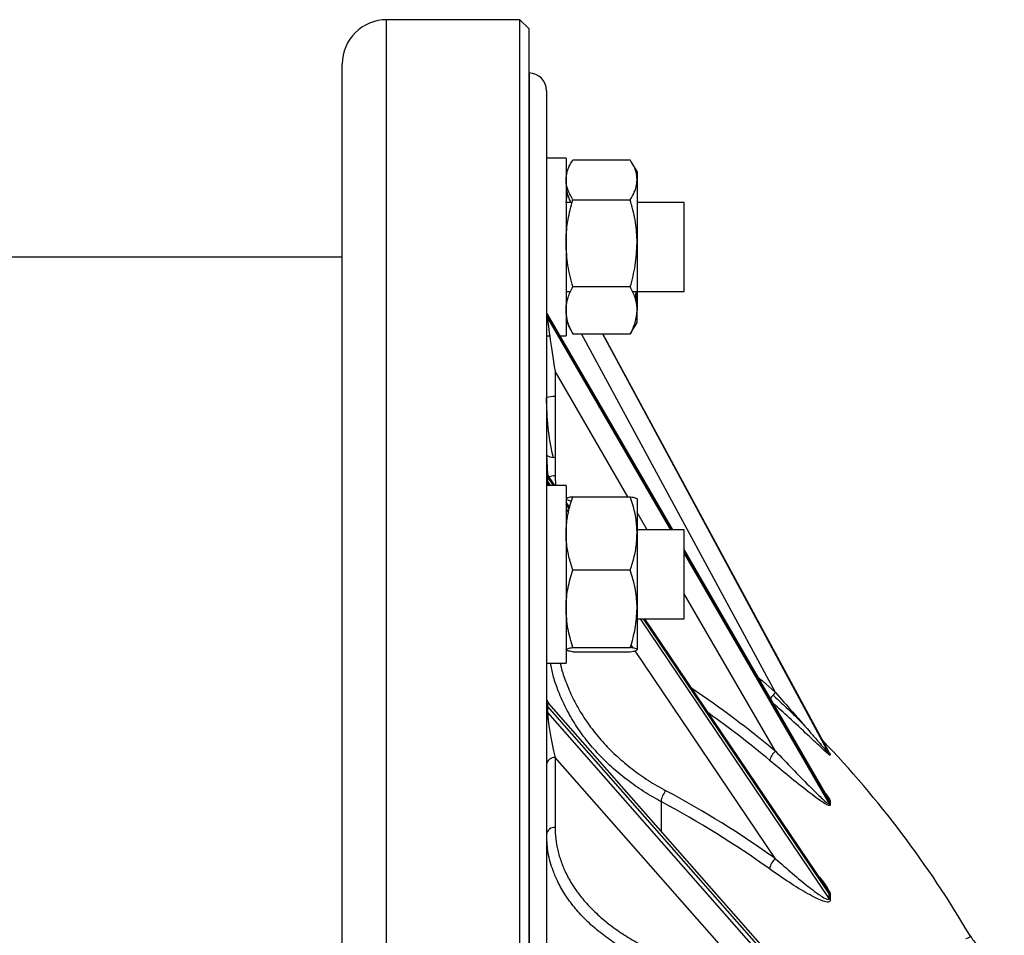
# Model space of a CAD drawing. Units: millimetres. Extents: x -8787 to 24592, y -5076 to 3625.
# Drawn here: x 24434 to 24545, y 3280 to 3383 of the extents above; entities that cross this region are included whole.
import ezdxf

# ---------------------------------------------------------------- set-up
doc = ezdxf.new("R2010")
doc.units = ezdxf.units.MM

msp = doc.modelspace()

# ---------------------------------------------------------------- linework, layer by layer
at = {"color": 7, "linetype": 'Continuous', "lineweight": 25}
for p, q in [((24490.39, 3382.83), (24475.39, 3382.83)), ((24491.39, 3381.83), (24490.39, 3382.83)), ((24490.39, 3377.27), (24490.39, 3382.83)), ((24491.39, 3381.83), (24491.39, 3376.3)), ((24470.39, 3061.33), (24470.39, 3377.83)), ((24490.39, 3056.33), (24490.39, 3377.27)), ((24491.42, 3376.83), (24491.39, 3376.83)), ((24491.39, 3376.3), (24491.39, 3057.33)), ((24493.39, 3374.83), (24493.39, 3373.51)), ((24493.39, 3373.51), (24493.39, 3064.32)), ((24495.59, 3367.22), (24493.39, 3367.22)), ((24495.59, 3367.22), (24495.59, 3347.22)), ((24496.35, 3367.03), (24502.83, 3367.03)), ((24503.59, 3365.72), (24502.98, 3366.78)), ((24495.59, 3365.71), (24495.71, 3365.62)), ((24503.59, 3365.72), (24503.59, 3364.79)), ((24503.59, 3364.79), (24503.59, 3357.65)), ((24495.6, 3362.22), (24495.74, 3363.37)), ((24496.27, 3362.22), (24495.59, 3362.22)), ((24496.35, 3362.55), (24502.83, 3362.55)), ((24508.89, 3362.22), (24503.59, 3362.22)), ((24508.89, 3353.69), (24508.89, 3362.22)), ((24503.59, 3357.65), (24503.59, 3350.08)), ((24470.39, 3356.08), (24430.39, 3356.08)), ((24508.89, 3352.22), (24508.89, 3353.69)), ((24495.59, 3352.22), (24496.12, 3352.22)), ((24496.35, 3352.75), (24502.83, 3352.75)), ((24503.06, 3352.22), (24508.89, 3352.22)), ((24503.4, 3351.3), (24503.48, 3352.22)), ((24503.57, 3352.22), (24503.44, 3351.08)), ((24503.59, 3348.72), (24503.59, 3350.08)), ((24493.51, 3349.59), (24493.51, 3349.23)), ((24507.6, 3325.34), (24493.52, 3349.64)), ((24502.98, 3347.67), (24503.59, 3348.72)), ((24502.97, 3347.67), (24502.83, 3347.42)), ((24493.39, 3347.22), (24493.75, 3347.22)), ((24494.92, 3347.22), (24495.59, 3347.22)), ((24496.35, 3347.42), (24502.83, 3347.42)), ((24525.18, 3300.33), (24499.75, 3347.42)), ((24494.36, 3343.22), (24494.36, 3331.43)), ((24493.39, 3333.87), (24493.49, 3331.63)), ((24493.51, 3331.35), (24493.51, 3330.78)), ((24494.34, 3330.34), (24493.56, 3331.49)), ((24495.59, 3330.34), (24493.39, 3330.34)), ((24495.59, 3330.34), (24495.59, 3310.34)), ((24496.35, 3329.08), (24502.83, 3329.08)), ((24503.59, 3328.83), (24503.59, 3324.96)), ((24496, 3327.88), (24495.59, 3328.48)), ((24508.89, 3325.34), (24503.59, 3325.34)), ((24503.59, 3324.96), (24503.59, 3316.47)), ((24508.89, 3315.51), (24508.89, 3325.34)), ((24525.06, 3295.21), (24508.89, 3323.12)), ((24496.35, 3320.83), (24502.83, 3320.83)), ((24503.59, 3316.47), (24503.59, 3311.85)), ((24508.89, 3315.34), (24508.89, 3315.51)), ((24503.59, 3315.34), (24508.89, 3315.34)), ((24524.78, 3285.23), (24504.46, 3315.34)), ((24496.35, 3312.1), (24502.83, 3312.1)), ((24496.35, 3311.61), (24502.83, 3311.61)), ((24503.59, 3311.84), (24503.59, 3311.85)), ((24493.39, 3310.34), (24495.59, 3310.34)), ((24525.19, 3269.47), (24493.51, 3305.5)), ((24493.51, 3305.5), (24493.51, 3304.76)), ((24524.19, 3271.07), (24493.64, 3305.8)), ((24493.51, 3304.76), (24525.19, 3268.73)), ((24525.19, 3300.29), (24525.18, 3300.33)), ((24519.17, 3271.51), (24494.36, 3299.71)), ((24494.36, 3299.71), (24494.36, 3291.83)), ((24524.82, 3285.15), (24524.78, 3285.23))]:
    msp.add_line(p, q, dxfattribs=at)
at = {"color": 8, "linetype": 'Continuous', "lineweight": 25}
for p, q in [((24475.39, 3056.33), (24475.39, 3382.83)), ((24491.42, 3376.83), (24491.42, 3375.49)), ((24491.42, 3375.49), (24491.42, 3062.32)), ((24507.56, 3325.34), (24493.51, 3349.59)), ((24493.51, 3349.23), (24507.35, 3325.34)), ((24519.17, 3307.02), (24497.35, 3347.42)), ((24499.68, 3347.42), (24525.19, 3300.17)), ((24525.19, 3300.29), (24499.74, 3347.42)), ((24502.56, 3329.08), (24494.36, 3343.22)), ((24494.19, 3330.34), (24493.51, 3331.35)), ((24494.36, 3331.43), (24494.4, 3330.34)), ((24493.51, 3330.78), (24493.81, 3330.34)), ((24495.96, 3327.71), (24495.59, 3328.27)), ((24495.59, 3327.7), (24495.87, 3327.28)), ((24504.72, 3325.34), (24503.59, 3327.29)), ((24525.19, 3294.92), (24508.89, 3323.05)), ((24508.89, 3322.69), (24525.19, 3294.56)), ((24519.17, 3300.42), (24508.89, 3318.15)), ((24503.93, 3315.34), (24525.19, 3283.83)), ((24525.19, 3284.4), (24504.31, 3315.34)), ((24503.15, 3312.03), (24502.91, 3312.4)), ((24519.17, 3288.3), (24503.36, 3311.72)), ((24506.3, 3294.72), (24506.3, 3291.41)), ((24524.78, 3285.23), (24524.71, 3285.33))]:
    msp.add_line(p, q, dxfattribs=at)
at = {"color": 7, "linetype": 'Continuous', "lineweight": 25, "flags": 128}
for points in [[(24494.36, 3333.48), (24494.17, 3333.49), (24493.99, 3333.51), (24493.82, 3333.55), (24493.67, 3333.6), (24493.55, 3333.66), (24493.46, 3333.73), (24493.41, 3333.8), (24493.39, 3333.87)], [(24540.63, 3279.3), (24540.76, 3279.34), (24540.87, 3279.38), (24540.95, 3279.42), (24541.02, 3279.47), (24541.06, 3279.51), (24541.09, 3279.56), (24541.09, 3279.61), (24541.07, 3279.67)]]:
    msp.add_lwpolyline(points, dxfattribs=at)
at = {"color": 8, "linetype": 'Continuous', "lineweight": 25, "flags": 128}
msp.add_lwpolyline([(24517.24, 3308.71), (24517.7, 3308.32), (24519.17, 3307.02)], dxfattribs=at)
at = {"color": 7, "linetype": 'Continuous', "lineweight": 25}
for centre, radius, start, end in [((24475.39, 3377.83), 5, 90, 180), ((24491.39, 3374.83), 2, 0, 89), ((24494.13, 3338.17), 2.2, 83.8924, 109.5374), ((24494.39, 3332.05), 1, 180, 214.5117), ((24494.06, 3331.73), 0.668, 180.4523, 214.6422), ((24494.34, 3329.34), 2.09, 89.6037, 108.6894), ((24523.98, 3302.51), 6.6, 136.9032, 144.4762), ((24494.39, 3306.46), 1, 180, 223.1308), ((24493.83, 3305.8), 0.436, 181.5328, 223.259), ((24494.1, 3304.44), 0.708, 181.0006, 220.9942), ((24438.64, 3219.58), 118.75, 30.3979, 43.7242), ((24520.65, 3298.78), 2.21, 132.2225, 164.3695), ((24526.3, 3300.23), 1.11, 176.8484, 183.1516), ((24526.45, 3300.02), 1.1, 176.8484, 183.1516), ((24494.29, 3298.81), 0.904, 85.3743, 172.4808), ((24508.53, 3294.48), 2.25, 138.9388, 173.6713), ((24451.86, 3193.56), 116.22, 54.609, 61.7662), ((24451.78, 3193.19), 115.25, 54.609, 61.7662), ((24534.77, 3294.74), 9.57, 178.9268, 181.0732), ((24526.01, 3295.38), 0.937, 209.9879, 225.2048), ((24525.99, 3295.02), 0.921, 210.3523, 225.6921), ((24534.84, 3294.54), 9.49, 178.9268, 181.0732), ((24494.29, 3290.93), 0.904, 85.3743, 172.4808), ((24520.4, 3286.87), 1.9, 130.5992, 171.659), ((24549.42, 3284.12), 24.23, 179.3254, 180.6746), ((24525.89, 3284.87), 0.838, 213.8939, 229.502), ((24525.87, 3284.3), 0.817, 214.6199, 230.3965), ((24549.37, 3283.95), 24.03, 179.3254, 180.6746)]:
    msp.add_arc(centre, radius, start, end, dxfattribs=at)
at = {"color": 8, "linetype": 'Continuous', "lineweight": 25}
for centre, radius, start, end in [((24444.74, 3211.15), 116.22, 50.1829, 55.9822), ((24444.89, 3211.06), 114.99, 50.1793, 54.5032)]:
    msp.add_arc(centre, radius, start, end, dxfattribs=at)
at = {"color": 7, "linetype": 'Continuous', "lineweight": 25}
for centre, major_axis, ratio, start_param, end_param in [((24494.39, 3344.15), (-0.87, 5.49), 0.021839, 6.226511, 6.419593), ((24494.39, 3343.8), (-0.87, 5.49), 0.021839, 0.136407, 1.672297), ((24494.39, 3326.11), (-0.85, 4.82), 0.044723, 0.247224, 0.494949), ((24494.39, 3301.17), (-0.81, 3.92), 0.087419, 0.398887, 1.934777)]:
    msp.add_ellipse(centre, major_axis=major_axis, ratio=ratio, start_param=start_param, end_param=end_param, dxfattribs=at)
at = {"color": 8, "linetype": 'Continuous', "lineweight": 25}
for centre, major_axis, ratio, start_param, end_param in [((24494.39, 3326.69), (-0.85, 4.82), 0.044723, 6.18447, 6.530409), ((24494.39, 3301.92), (-0.81, 3.92), 0.087419, 6.140363, 6.682073)]:
    msp.add_ellipse(centre, major_axis=major_axis, ratio=ratio, start_param=start_param, end_param=end_param, dxfattribs=at)
at = {"color": 7, "linetype": 'Continuous', "lineweight": 25}
for points, knots in [([(24495.59, 3364.79), (24495.61, 3365.08), (24495.66, 3365.66), (24495.98, 3366.41), (24496.25, 3366.86), (24496.35, 3367.03)], [0, 0, 0, 0, 0.382525, 0.770595, 1, 1, 1, 1]), ([(24503.59, 3364.79), (24503.57, 3365.08), (24503.52, 3365.66), (24503.2, 3366.41), (24502.93, 3366.86), (24502.83, 3367.03)], [0, 0, 0, 0, 0.382525, 0.770595, 1, 1, 1, 1]), ([(24495.78, 3365.82), (24495.73, 3365.81), (24495.61, 3365.77), (24495.6, 3365.73), (24495.59, 3365.71)], [0, 0, 0, 0, 0.444884, 1, 1, 1, 1]), ([(24496.35, 3362.55), (24496.19, 3362.83), (24495.87, 3363.38), (24495.63, 3364.13), (24495.6, 3364.6), (24495.59, 3364.79)], [0, 0, 0, 0, 0.375116, 0.753651, 1, 1, 1, 1]), ([(24495.59, 3364.36), (24495.59, 3364.3), (24495.6, 3363.82), (24495.72, 3363.1), (24496.01, 3362.46), (24496.12, 3362.22)], [0, 0, 0, 0, 0.087563, 0.66312, 1, 1, 1, 1]), ([(24502.83, 3362.55), (24502.99, 3362.83), (24503.31, 3363.38), (24503.55, 3364.13), (24503.58, 3364.6), (24503.59, 3364.79)], [0, 0, 0, 0, 0.375116, 0.753651, 1, 1, 1, 1]), ([(24495.59, 3357.65), (24495.59, 3357.77), (24495.6, 3358.65), (24495.76, 3360.3), (24496.15, 3361.8), (24496.35, 3362.55)], [0, 0, 0, 0, 0.070088, 0.530783, 1, 1, 1, 1]), ([(24503.59, 3357.65), (24503.59, 3357.77), (24503.58, 3358.65), (24503.42, 3360.3), (24503.03, 3361.8), (24502.83, 3362.55)], [0, 0, 0, 0, 0.070088, 0.530783, 1, 1, 1, 1]), ([(24496.35, 3352.75), (24496.14, 3353.54), (24495.71, 3355.15), (24495.63, 3356.81), (24495.59, 3357.65)], [0, 0, 0, 0, 0.495458, 1, 1, 1, 1]), ([(24502.83, 3352.75), (24503.04, 3353.54), (24503.47, 3355.15), (24503.55, 3356.81), (24503.59, 3357.65)], [0, 0, 0, 0, 0.495458, 1, 1, 1, 1]), ([(24495.59, 3350.08), (24495.59, 3350.15), (24495.6, 3350.63), (24495.76, 3351.53), (24496.15, 3352.34), (24496.35, 3352.75)], [0, 0, 0, 0, 0.070088, 0.530783, 1, 1, 1, 1]), ([(24503.59, 3350.08), (24503.59, 3350.15), (24503.58, 3350.63), (24503.42, 3351.53), (24503.03, 3352.34), (24502.83, 3352.75)], [0, 0, 0, 0, 0.070088, 0.530783, 1, 1, 1, 1]), ([(24496.35, 3347.42), (24496.14, 3347.85), (24495.71, 3348.73), (24495.63, 3349.63), (24495.59, 3350.08)], [0, 0, 0, 0, 0.495458, 1, 1, 1, 1]), ([(24502.83, 3347.42), (24503.04, 3347.85), (24503.47, 3348.73), (24503.55, 3349.63), (24503.59, 3350.08)], [0, 0, 0, 0, 0.495458, 1, 1, 1, 1]), ([(24495.59, 3349.66), (24495.6, 3349.47), (24495.63, 3349), (24495.87, 3348.25), (24496.19, 3347.7), (24496.35, 3347.42)], [0, 0, 0, 0, 0.246348, 0.621142, 1, 1, 1, 1]), ([(24494.17, 3333.49), (24494.16, 3333.54), (24493.87, 3334.65), (24493.51, 3336.9), (24493.43, 3339.12), (24493.39, 3340.24)], [0, 0, 0, 0, 0.018799, 0.506314, 1, 1, 1, 1]), ([(24495.59, 3324.96), (24495.61, 3325.49), (24495.66, 3326.56), (24495.98, 3327.94), (24496.25, 3328.77), (24496.35, 3329.08)], [0, 0, 0, 0, 0.3825248, 0.7705947, 1, 1, 1, 1]), ([(24496.35, 3329.08), (24496.14, 3329.04), (24495.71, 3328.96), (24495.63, 3328.87), (24495.59, 3328.83)], [0, 0, 0, 0, 0.495458, 1, 1, 1, 1]), ([(24495.59, 3328.83), (24495.59, 3328.82), (24495.6, 3328.78), (24495.73, 3328.71), (24496.06, 3328.64), (24496.2, 3328.62)], [0, 0, 0, 0, 0.080383, 0.608748, 1, 1, 1, 1]), ([(24503.59, 3324.96), (24503.57, 3325.49), (24503.52, 3326.56), (24503.2, 3327.94), (24502.93, 3328.77), (24502.83, 3329.08)], [0, 0, 0, 0, 0.382525, 0.770595, 1, 1, 1, 1]), ([(24502.83, 3329.08), (24503.04, 3329.04), (24503.47, 3328.96), (24503.55, 3328.87), (24503.59, 3328.83)], [0, 0, 0, 0, 0.495458, 1, 1, 1, 1]), ([(24496.35, 3320.83), (24496.19, 3321.34), (24495.87, 3322.36), (24495.63, 3323.74), (24495.6, 3324.61), (24495.59, 3324.96)], [0, 0, 0, 0, 0.375116, 0.753651, 1, 1, 1, 1]), ([(24502.83, 3320.83), (24502.99, 3321.34), (24503.31, 3322.36), (24503.55, 3323.74), (24503.58, 3324.61), (24503.59, 3324.96)], [0, 0, 0, 0, 0.3751156, 0.7536514, 1, 1, 1, 1]), ([(24495.59, 3316.47), (24495.59, 3316.57), (24495.6, 3317.35), (24495.76, 3318.83), (24496.15, 3320.16), (24496.35, 3320.83)], [0, 0, 0, 0, 0.070088, 0.530783, 1, 1, 1, 1]), ([(24503.59, 3316.47), (24503.59, 3316.57), (24503.58, 3317.35), (24503.42, 3318.83), (24503.03, 3320.16), (24502.83, 3320.83)], [0, 0, 0, 0, 0.070088, 0.5307834, 1, 1, 1, 1]), ([(24496.35, 3312.1), (24496.14, 3312.81), (24495.71, 3314.24), (24495.63, 3315.72), (24495.59, 3316.47)], [0, 0, 0, 0, 0.495458, 1, 1, 1, 1]), ([(24502.83, 3312.1), (24503.04, 3312.81), (24503.47, 3314.24), (24503.55, 3315.72), (24503.59, 3316.47)], [0, 0, 0, 0, 0.495458, 1, 1, 1, 1]), ([(24495.59, 3311.85), (24495.59, 3311.86), (24495.6, 3311.9), (24495.76, 3311.99), (24496.15, 3312.06), (24496.35, 3312.1)], [0, 0, 0, 0, 0.070088, 0.530783, 1, 1, 1, 1]), ([(24503.59, 3311.85), (24503.59, 3311.86), (24503.58, 3311.9), (24503.42, 3311.99), (24503.03, 3312.06), (24502.83, 3312.1)], [0, 0, 0, 0, 0.070088, 0.530783, 1, 1, 1, 1]), ([(24496.35, 3311.61), (24496.14, 3311.65), (24495.71, 3311.73), (24495.63, 3311.81), (24495.59, 3311.85)], [0, 0, 0, 0, 0.495458, 1, 1, 1, 1]), ([(24502.83, 3311.61), (24503.04, 3311.65), (24503.47, 3311.73), (24503.55, 3311.81), (24503.59, 3311.85)], [0, 0, 0, 0, 0.495458, 1, 1, 1, 1]), ([(24518.91, 3306.72), (24519.33, 3306.33), (24520.32, 3305.42), (24521.46, 3304.32), (24522.14, 3303.61), (24522.31, 3303.45)], [0, 0, 0, 0, 0.369568, 0.84989, 1, 1, 1, 1]), ([(24519.17, 3307.02), (24519.81, 3306.3), (24521.09, 3304.85), (24522.63, 3303.08), (24523.7, 3301.84), (24524.35, 3301.09), (24524.78, 3300.59), (24525.04, 3300.3), (24525.14, 3300.21), (24525.18, 3300.16), (24525.19, 3300.17), (24525.19, 3300.17)], [0, 0, 0, 0, 0.29715, 0.594158, 0.728478, 0.821503, 0.918062, 0.953435, 0.972326, 0.985524, 1, 1, 1, 1]), ([(24525.34, 3299.96), (24525.34, 3299.96), (24525.33, 3299.94), (24525.21, 3300.03), (24524.9, 3300.28), (24524.41, 3300.74), (24523.68, 3301.42), (24522.47, 3302.56), (24520.86, 3304.06), (24519.52, 3305.27), (24518.92, 3305.81)], [0, 0, 0, 0, 0.021264, 0.063835, 0.105937, 0.211804, 0.309725, 0.448667, 0.751636, 1, 1, 1, 1]), ([(24519.17, 3300.42), (24519.81, 3299.75), (24521.09, 3298.42), (24522.62, 3296.85), (24523.7, 3295.77), (24524.35, 3295.15), (24524.78, 3294.76), (24525.04, 3294.56), (24525.14, 3294.52), (24525.18, 3294.51), (24525.19, 3294.54), (24525.19, 3294.56)], [0, 0, 0, 0, 0.296116, 0.594142, 0.728467, 0.821496, 0.918059, 0.953434, 0.972325, 0.985524, 1, 1, 1, 1]), ([(24525.16, 3300.36), (24525.16, 3300.36), (24525.23, 3300.27), (24525.31, 3300.16), (24525.34, 3300.11), (24525.34, 3300.08)], [0, 0, 0, 0, 0.0248696, 0.5628897, 1, 1, 1, 1]), ([(24525.34, 3294.36), (24525.34, 3294.34), (24525.33, 3294.27), (24525.21, 3294.27), (24524.9, 3294.39), (24524.41, 3294.7), (24523.68, 3295.23), (24522.47, 3296.15), (24520.73, 3297.54), (24519.26, 3298.77), (24518.52, 3299.38)], [0, 0, 0, 0, 0.0201577, 0.0605134, 0.1004244, 0.2007834, 0.2936091, 0.4253222, 0.7125268, 1, 1, 1, 1]), ([(24494.36, 3291.83), (24494.37, 3291.4), (24494.4, 3290.53), (24494.64, 3289.24), (24495.02, 3287.95), (24495.57, 3286.62), (24496.33, 3285.28), (24497.31, 3283.92), (24498.49, 3282.61), (24499.84, 3281.37), (24501.35, 3280.22), (24503.02, 3279.15), (24504.83, 3278.17), (24506.17, 3277.59), (24506.84, 3277.31)], [0, 0, 0, 0, 0.074613, 0.149226, 0.225441, 0.301655, 0.387699, 0.473743, 0.562281, 0.650819, 0.736863, 0.822908, 0.911454, 1, 1, 1, 1]), ([(24519.17, 3288.3), (24519.81, 3287.74), (24521.09, 3286.61), (24522.62, 3285.35), (24523.7, 3284.52), (24524.35, 3284.07), (24524.78, 3283.8), (24525.04, 3283.72), (24525.14, 3283.72), (24525.18, 3283.76), (24525.19, 3283.81), (24525.19, 3283.83)], [0, 0, 0, 0, 0.296116, 0.594142, 0.728467, 0.821496, 0.918059, 0.953434, 0.972325, 0.985524, 1, 1, 1, 1]), ([(24525.34, 3283.67), (24525.34, 3283.63), (24525.33, 3283.51), (24525.21, 3283.42), (24524.9, 3283.4), (24524.41, 3283.55), (24523.68, 3283.88), (24522.47, 3284.53), (24520.73, 3285.6), (24519.26, 3286.63), (24518.52, 3287.14)], [0, 0, 0, 0, 0.020158, 0.060513, 0.100424, 0.200783, 0.293609, 0.425322, 0.712527, 1, 1, 1, 1]), ([(24524.71, 3285.33), (24524.74, 3285.3), (24524.78, 3285.24), (24524.82, 3285.18), (24524.83, 3285.16)], [0, 0, 0, 0, 0.614337, 1, 1, 1, 1]), ([(24541.07, 3279.67), (24541.07, 3279.65), (24541.31, 3279.25), (24541.78, 3278.67), (24542.57, 3278.03), (24543.3, 3277.62), (24544.11, 3277.33), (24544.66, 3277.25), (24544.95, 3277.21)], [0, 0, 0, 0, 0.009948, 0.291974, 0.466451, 0.645981, 0.82046, 1, 1, 1, 1])]:
    msp.add_open_spline(points, degree=3, knots=knots, dxfattribs=at)
at = {"color": 8, "linetype": 'Continuous', "lineweight": 25}
for points, knots in [([(24506.3, 3294.72), (24505.63, 3295.1), (24504.29, 3295.86), (24502.42, 3297.18), (24500.67, 3298.64), (24499.1, 3300.2), (24497.7, 3301.86), (24496.49, 3303.61), (24495.45, 3305.45), (24494.68, 3307.24), (24494.12, 3308.88), (24493.93, 3309.87), (24493.84, 3310.34)], [0, 0, 0, 0, 0.103439, 0.207597, 0.314022, 0.42123, 0.524665, 0.628818, 0.735232, 0.842426, 0.925894, 1, 1, 1, 1]), ([(24494.93, 3310.34), (24494.97, 3310.18), (24495.12, 3309.46), (24495.58, 3308.14), (24496.33, 3306.39), (24497.31, 3304.62), (24498.49, 3302.91), (24499.84, 3301.29), (24501.35, 3299.78), (24503.02, 3298.39), (24504.83, 3297.09), (24506.17, 3296.33), (24506.84, 3295.95)], [0, 0, 0, 0, 0.0274098, 0.1231098, 0.2311526, 0.3391953, 0.4503696, 0.5615438, 0.6695875, 0.7776311, 0.8888156, 1, 1, 1, 1]), ([(24524.81, 3295.64), (24524.94, 3295.47), (24525.14, 3295.2), (24525.32, 3294.88), (24525.34, 3294.77), (24525.34, 3294.72)], [0, 0, 0, 0, 0.488529, 0.770729, 1, 1, 1, 1]), ([(24525.19, 3294.92), (24525.19, 3294.94), (24525.19, 3294.97), (24525.15, 3295.07), (24525.1, 3295.15), (24525.06, 3295.21)], [0, 0, 0, 0, 0.28972, 0.48437, 1, 1, 1, 1]), ([(24506.3, 3276.05), (24505.63, 3276.33), (24504.29, 3276.91), (24502.42, 3277.91), (24500.67, 3279.02), (24499.1, 3280.22), (24497.7, 3281.49), (24496.49, 3282.82), (24495.46, 3284.24), (24494.68, 3285.62), (24494.01, 3287.19), (24493.51, 3288.9), (24493.44, 3290.23), (24493.41, 3290.87)], [0, 0, 0, 0, 0.086611, 0.173824, 0.262935, 0.352702, 0.43931, 0.526519, 0.61562, 0.705375, 0.775265, 0.891887, 1, 1, 1, 1]), ([(24524.06, 3286.29), (24524.08, 3286.27), (24524.34, 3285.98), (24524.73, 3285.47), (24525.13, 3284.86), (24525.32, 3284.46), (24525.34, 3284.3), (24525.34, 3284.23)], [0, 0, 0, 0, 0.031986, 0.459543, 0.728928, 0.87849, 1, 1, 1, 1]), ([(24525.19, 3284.4), (24525.19, 3284.43), (24525.19, 3284.48), (24525.14, 3284.62), (24525.03, 3284.85), (24524.9, 3285.04), (24524.82, 3285.15)], [0, 0, 0, 0, 0.1438728, 0.2405345, 0.5699114, 1, 1, 1, 1])]:
    msp.add_open_spline(points, degree=3, knots=knots, dxfattribs=at)

doc.saveas('drawing.dxf')
